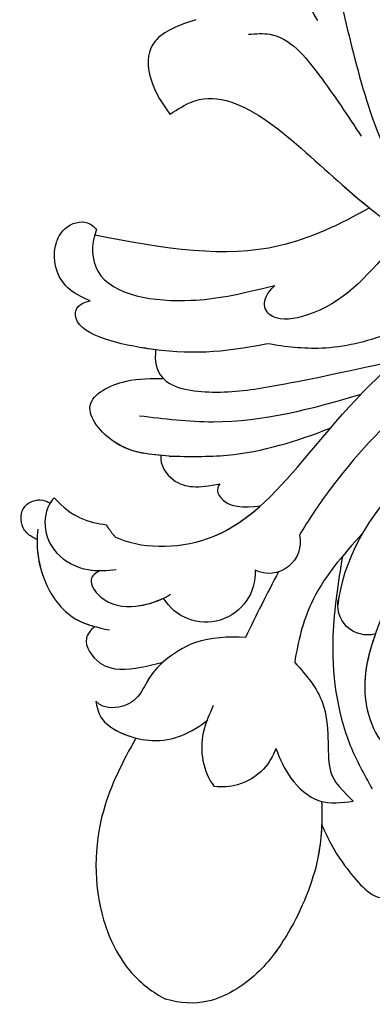
# Model space of a CAD drawing. Units: millimetres. Extents: x 16062 to 22362, y 13298 to 16268.
# Drawn here: x 21935 to 21937, y 15100 to 15107 of the extents above; entities that cross this region are included whole.
import ezdxf

# ---------------------------------------------------------------- set-up
doc = ezdxf.new("R2010")
doc.units = ezdxf.units.MM
doc.layers.add('H-08.木作(細線)', color=8, linetype='Continuous')

# ---------------------------------------------------------------- blocks, each defined once
blk = doc.blocks.new('SE-21009-1.6-d')
at = {"layer": 'H-08.木作(細線)'}
for centre, radius, start, end in [((1758.81, 1865.228), 3.404, 266.65383, 59.23732), ((1758.81, 1865.228), 3.404, 266.65383, 59.23732), ((1756.676, 1860.869), 2.161, 256.9953, 26.40638), ((1756.676, 1860.869), 2.161, 256.9953, 26.40638), ((1761.044, 1854.062), 2.054, 344.61351, 104.40345), ((1761.044, 1854.062), 2.054, 344.61351, 104.40345)]:
    blk.add_arc(centre, radius, start, end, dxfattribs=at)
for points, knots in [([(1756.483, 1876.889), (1756.468, 1876.926), (1756.453, 1876.963), (1756.438, 1876.999), (1756.431, 1877.013), (1756.425, 1877.028), (1756.418, 1877.042), (1756.368, 1877.152), (1756.31, 1877.257), (1756.244, 1877.353), (1756.1, 1877.561), (1755.51, 1878.104), (1754.238, 1878.04), (1753.727, 1877.043), (1753.747, 1876.556), (1753.826, 1876.321), (1753.854, 1876.239), (1753.891, 1876.156), (1753.935, 1876.071), (1753.949, 1876.044), (1753.964, 1876.017), (1753.98, 1875.989)], [-0.196785, -0.196785, -0.196785, -0.196785, -0.128405, -0.128405, -0.128405, -0.10082, -0.10082, -0.10082, 0.111466, 0.111466, 0.111466, 0.568651, 1.5629, 2.081474, 2.526927, 2.526927, 2.526927, 2.68292, 2.68292, 2.68292, 2.733217, 2.733217, 2.733217, 2.733217]), ([(1756.483, 1876.889), (1756.468, 1876.926), (1756.453, 1876.963), (1756.438, 1876.999), (1756.431, 1877.013), (1756.425, 1877.028), (1756.418, 1877.042), (1756.368, 1877.152), (1756.31, 1877.257), (1756.244, 1877.353), (1756.1, 1877.561), (1755.51, 1878.104), (1754.238, 1878.04), (1753.727, 1877.043), (1753.747, 1876.556), (1753.826, 1876.321), (1753.854, 1876.239), (1753.891, 1876.156), (1753.935, 1876.071), (1753.949, 1876.044), (1753.964, 1876.017), (1753.98, 1875.989)], [-0.196785, -0.196785, -0.196785, -0.196785, -0.128405, -0.128405, -0.128405, -0.10082, -0.10082, -0.10082, 0.111466, 0.111466, 0.111466, 0.568651, 1.5629, 2.081474, 2.526927, 2.526927, 2.526927, 2.68292, 2.68292, 2.68292, 2.733217, 2.733217, 2.733217, 2.733217]), ([(1756.483, 1876.889), (1756.468, 1876.926), (1756.453, 1876.963), (1756.438, 1876.999), (1756.431, 1877.013), (1756.425, 1877.028), (1756.418, 1877.042), (1756.368, 1877.152), (1756.31, 1877.257), (1756.244, 1877.353), (1756.1, 1877.561), (1755.51, 1878.104), (1754.238, 1878.04), (1753.727, 1877.043), (1753.747, 1876.556), (1753.826, 1876.321), (1753.854, 1876.239), (1753.891, 1876.156), (1753.935, 1876.071), (1753.949, 1876.044), (1753.964, 1876.017), (1753.98, 1875.989)], [-0.196785, -0.196785, -0.196785, -0.196785, -0.128405, -0.128405, -0.128405, -0.10082, -0.10082, -0.10082, 0.111466, 0.111466, 0.111466, 0.568651, 1.5629, 2.081474, 2.526927, 2.526927, 2.526927, 2.68292, 2.68292, 2.68292, 2.733217, 2.733217, 2.733217, 2.733217]), ([(1753.606, 1875.718), (1754.728, 1876.685), (1757.358, 1876.36), (1758.575, 1873.874), (1758.645, 1872.807), (1758.645, 1872.535)], [1.352245, 1.352245, 1.352245, 1.352245, 3.887952, 5.370919, 5.880373, 5.880373, 5.880373, 5.880373]), ([(1753.606, 1875.718), (1754.728, 1876.685), (1757.358, 1876.36), (1758.764, 1873.488), (1758.636, 1872.059), (1758.579, 1871.417)], [1.352245, 1.352245, 1.352245, 1.352245, 3.887952, 5.370919, 6.581751, 6.581751, 6.581751, 6.581751]), ([(1755.782, 1876.844), (1756.994, 1876.972), (1759.463, 1876.636), (1762.154, 1874.681), (1762.579, 1872.691), (1762.754, 1871.876)], [0.468898, 0.468898, 0.468898, 0.468898, 2.267777, 4.477996, 6.009814, 6.009814, 6.009814, 6.009814]), ([(1756.483, 1876.889), (1757.326, 1876.922), (1759.595, 1876.54), (1761.842, 1874.907), (1762.392, 1873.355), (1762.517, 1872.893)], [0.739974, 0.739974, 0.739974, 0.739974, 2.267777, 4.477996, 5.367203, 5.367203, 5.367203, 5.367203]), ([(1756.483, 1876.889), (1757.326, 1876.922), (1759.595, 1876.54), (1761.842, 1874.907), (1762.392, 1873.355), (1762.517, 1872.893)], [0.739974, 0.739974, 0.739974, 0.739974, 2.267777, 4.477996, 5.367203, 5.367203, 5.367203, 5.367203]), ([(1753.606, 1875.718), (1753.678, 1875.78), (1753.754, 1875.838), (1753.935, 1875.959), (1753.949, 1875.969), (1753.964, 1875.979), (1753.98, 1875.989)], [1.3522455, 1.3522455, 1.3522455, 1.3522455, 1.5168909, 1.5168909, 1.5168909, 1.5299263, 1.5299263, 1.5299263, 1.5299263]), ([(1739.98, 1873.213), (1739.592, 1874.154), (1738.69, 1875.469), (1736.757, 1875.942), (1734.881, 1875.136), (1734.21, 1873.504), (1735.03, 1872.725), (1735.125, 1872.8)], [0.602539, 0.602539, 0.602539, 0.602539, 1.543576, 3.528583, 4.3051, 5.432876, 6.501957, 6.501957, 6.501957, 6.501957]), ([(1739.98, 1873.213), (1739.592, 1874.154), (1738.69, 1875.469), (1736.757, 1875.942), (1734.881, 1875.136), (1734.21, 1873.504), (1735.03, 1872.725), (1735.125, 1872.8)], [0.602539, 0.602539, 0.602539, 0.602539, 1.543576, 3.528583, 4.3051, 5.432876, 6.501957, 6.501957, 6.501957, 6.501957]), ([(1739.98, 1873.213), (1739.592, 1874.154), (1738.69, 1875.469), (1736.757, 1875.942), (1734.881, 1875.136), (1734.21, 1873.504), (1735.03, 1872.725), (1735.125, 1872.8)], [0.602539, 0.602539, 0.602539, 0.602539, 1.543576, 3.528583, 4.3051, 5.432876, 6.501957, 6.501957, 6.501957, 6.501957]), ([(1753.606, 1875.718), (1754.291, 1875.069), (1755.143, 1873.973), (1755.392, 1872.649), (1755.479, 1872.105)], [0, 0, 0, 0, 1.288242, 2.550098, 2.550098, 2.550098, 2.550098]), ([(1753.606, 1875.718), (1754.291, 1875.069), (1755.143, 1873.973), (1755.392, 1872.649), (1755.479, 1872.105)], [0, 0, 0, 0, 1.288242, 2.550098, 2.550098, 2.550098, 2.550098]), ([(1753.606, 1875.718), (1754.291, 1875.069), (1755.143, 1873.973), (1755.392, 1872.649), (1755.479, 1872.105)], [0, 0, 0, 0, 1.288242, 2.550098, 2.550098, 2.550098, 2.550098]), ([(1742.951, 1860.973), (1743.593, 1864.088), (1743.845, 1868.014), (1742.066, 1874.933), (1740.125, 1874.056), (1739.98, 1873.213)], [0.840675, 0.840675, 0.840675, 0.840675, 5.390649, 8.690247, 9.687338, 9.687338, 9.687338, 9.687338]), ([(1742.951, 1860.973), (1743.593, 1864.088), (1743.845, 1868.014), (1742.066, 1874.933), (1740.125, 1874.056), (1739.98, 1873.213)], [0.840675, 0.840675, 0.840675, 0.840675, 5.390649, 8.690247, 9.687338, 9.687338, 9.687338, 9.687338]), ([(1743.367, 1868.699), (1743.338, 1868.923), (1743, 1871.299), (1742.066, 1874.933), (1740.125, 1874.056), (1739.98, 1873.213)], [5.04077, 5.04077, 5.04077, 5.04077, 5.390649, 8.690247, 9.687338, 9.687338, 9.687338, 9.687338]), ([(1750.679, 1868.339), (1750.592, 1869.395), (1750.318, 1871.489), (1746.985, 1874.265), (1745.341, 1870.929), (1745.344, 1868.961), (1745.356, 1868.179)], [0.844078, 0.844078, 0.844078, 0.844078, 2.853116, 4.700504, 6.551232, 8.029405, 8.029405, 8.029405, 8.029405]), ([(1750.724, 1867.756), (1750.626, 1868.988), (1750.536, 1871.308), (1746.985, 1874.265), (1745.341, 1870.929), (1745.344, 1868.961), (1745.356, 1868.179)], [0.471818, 0.471818, 0.471818, 0.471818, 2.853116, 4.700504, 6.551232, 8.029405, 8.029405, 8.029405, 8.029405]), ([(1750.679, 1868.339), (1750.592, 1869.395), (1750.318, 1871.489), (1746.985, 1874.265), (1745.341, 1870.929), (1745.344, 1868.961), (1745.356, 1868.179)], [0.844078, 0.844078, 0.844078, 0.844078, 2.853116, 4.700504, 6.551232, 8.029405, 8.029405, 8.029405, 8.029405]), ([(1758.645, 1872.535), (1758.812, 1872.864), (1759.27, 1873.45), (1761.031, 1872.297), (1761.268, 1870.173), (1760.85, 1868.769), (1760.551, 1868.152)], [0.416525, 0.416525, 0.416525, 0.416525, 1.033015, 1.875318, 3.503391, 4.794751, 4.794751, 4.794751, 4.794751]), ([(1758.645, 1872.535), (1758.812, 1872.864), (1759.27, 1873.45), (1761.031, 1872.297), (1761.289, 1869.979), (1760.743, 1868.442), (1760.288, 1867.661)], [0.416525, 0.416525, 0.416525, 0.416525, 1.033015, 1.875318, 3.503391, 5.137782, 5.137782, 5.137782, 5.137782]), ([(1762.517, 1872.893), (1762.763, 1873.182), (1763.51, 1873.864), (1765.692, 1872.404), (1765.45, 1870.114), (1765.117, 1868.693), (1764.992, 1868.19)], [0.279878, 0.279878, 0.279878, 0.279878, 0.931426, 2.155511, 3.913588, 4.895897, 4.895897, 4.895897, 4.895897]), ([(1762.517, 1872.893), (1762.763, 1873.182), (1763.51, 1873.864), (1765.692, 1872.404), (1765.45, 1870.114), (1765.117, 1868.693), (1764.992, 1868.19)], [0.279878, 0.279878, 0.279878, 0.279878, 0.931426, 2.155511, 3.913588, 4.895897, 4.895897, 4.895897, 4.895897]), ([(1762.517, 1872.893), (1762.763, 1873.182), (1763.51, 1873.864), (1765.692, 1872.404), (1765.45, 1870.114), (1765.117, 1868.693), (1764.992, 1868.19)], [0.279878, 0.279878, 0.279878, 0.279878, 0.931426, 2.155511, 3.913588, 4.895897, 4.895897, 4.895897, 4.895897]), ([(1733.55, 1853.92), (1734.705, 1855.954), (1737.4, 1861.594), (1736.419, 1867.947), (1735.445, 1872.909)], [2.205318, 2.205318, 2.205318, 2.205318, 6.500892, 13.931771, 13.931771, 13.931771, 13.931771]), ([(1733.55, 1853.92), (1734.705, 1855.954), (1737.4, 1861.594), (1736.419, 1867.947), (1735.445, 1872.909)], [2.205318, 2.205318, 2.205318, 2.205318, 6.500892, 13.931771, 13.931771, 13.931771, 13.931771]), ([(1733.55, 1853.92), (1734.705, 1855.954), (1737.4, 1861.594), (1736.419, 1867.947), (1735.445, 1872.909)], [2.205318, 2.205318, 2.205318, 2.205318, 6.500892, 13.931771, 13.931771, 13.931771, 13.931771]), ([(1735.125, 1872.8), (1736.116, 1873.185), (1739.472, 1873.028), (1740.324, 1866.803), (1739.576, 1863.109), (1738.914, 1860.464)], [0.718485, 0.718485, 0.718485, 0.718485, 2.586691, 6.71329, 9.441157, 9.441157, 9.441157, 9.441157]), ([(1735.125, 1872.8), (1736.116, 1873.185), (1739.472, 1873.028), (1740.324, 1866.803), (1739.576, 1863.109), (1738.914, 1860.464)], [0.718485, 0.718485, 0.718485, 0.718485, 2.586691, 6.71329, 9.441157, 9.441157, 9.441157, 9.441157]), ([(1766.804, 1869.556), (1767.393, 1869.872), (1768.104, 1870.615), (1768.298, 1872.254), (1767.688, 1872.827)], [0, 0, 0, 0, 1.109889, 2.471023, 2.471023, 2.471023, 2.471023]), ([(1766.804, 1869.556), (1767.393, 1869.872), (1768.104, 1870.615), (1768.298, 1872.254), (1767.688, 1872.827)], [0, 0, 0, 0, 1.109889, 2.471023, 2.471023, 2.471023, 2.471023]), ([(1766.804, 1869.556), (1767.393, 1869.872), (1768.104, 1870.615), (1768.298, 1872.254), (1767.688, 1872.827)], [0, 0, 0, 0, 1.109889, 2.471023, 2.471023, 2.471023, 2.471023]), ([(1767.688, 1872.827), (1768.434, 1872.725), (1769.59, 1872.137), (1770.934, 1868.536), (1769.87, 1866.172), (1768.96, 1865.083)], [0.260872, 0.260872, 0.260872, 0.260872, 1.535147, 3.646105, 6.320908, 6.320908, 6.320908, 6.320908]), ([(1767.688, 1872.827), (1768.434, 1872.725), (1769.59, 1872.137), (1770.934, 1868.536), (1769.87, 1866.172), (1768.96, 1865.083)], [0.260872, 0.260872, 0.260872, 0.260872, 1.535147, 3.646105, 6.320908, 6.320908, 6.320908, 6.320908]), ([(1767.688, 1872.827), (1768.434, 1872.725), (1769.365, 1872.251), (1770.033, 1870.854), (1770.231, 1870.058)], [0.260872, 0.260872, 0.260872, 0.260872, 1.535147, 2.987775, 2.987775, 2.987775, 2.987775]), ([(1770.231, 1870.058), (1771.852, 1870.978), (1775.742, 1872.954), (1781.802, 1873.039), (1786.395, 1870.795), (1787.843, 1868.872), (1788.285, 1868.012)], [1.070388, 1.070388, 1.070388, 1.070388, 4.533531, 9.232231, 11.804355, 13.757915, 13.757915, 13.757915, 13.757915]), ([(1770.231, 1870.058), (1771.852, 1870.978), (1775.742, 1872.954), (1781.802, 1873.039), (1786.395, 1870.795), (1787.843, 1868.872), (1788.285, 1868.012)], [1.070388, 1.070388, 1.070388, 1.070388, 4.533531, 9.232231, 11.804355, 13.757915, 13.757915, 13.757915, 13.757915]), ([(1770.231, 1870.058), (1771.852, 1870.978), (1775.742, 1872.954), (1781.802, 1873.039), (1786.395, 1870.795), (1787.843, 1868.872), (1788.285, 1868.012)], [1.070388, 1.070388, 1.070388, 1.070388, 4.533531, 9.232231, 11.804355, 13.757915, 13.757915, 13.757915, 13.757915]), ([(1756.301, 1871.509), (1757.136, 1869.811), (1757.247, 1864.019), (1750.427, 1857.845), (1741.539, 1850.865), (1738.902, 1839.434), (1736.613, 1825.425), (1740.486, 1816.378), (1743.191, 1810.058)], [4.348483, 4.348483, 4.348483, 4.348483, 8.576196, 13.871292, 20.784113, 29.399753, 34.771891, 47.222202, 47.222202, 47.222202, 47.222202]), ([(1756.301, 1871.509), (1757.136, 1869.811), (1757.247, 1864.019), (1750.427, 1857.845), (1741.539, 1850.865), (1738.902, 1839.434), (1736.613, 1825.425), (1740.486, 1816.378), (1743.191, 1810.058)], [4.348483, 4.348483, 4.348483, 4.348483, 8.576196, 13.871292, 20.784113, 29.399753, 34.771891, 47.222202, 47.222202, 47.222202, 47.222202]), ([(1756.301, 1871.509), (1757.136, 1869.811), (1757.217, 1865.594), (1755.144, 1862.551), (1754.171, 1861.464)], [4.348483, 4.348483, 4.348483, 4.348483, 8.576196, 11.281645, 11.281645, 11.281645, 11.281645]), ([(1747.933, 1869.818), (1748.142, 1868.117), (1748.778, 1862.941), (1747.461, 1857.886), (1746.431, 1854.501)], [0, 0, 0, 0, 3.191416, 9.71189, 9.71189, 9.71189, 9.71189]), ([(1720.534, 1865.922), (1720.912, 1867.084), (1722.025, 1870.013), (1725.209, 1869.151), (1727.06, 1867.719)], [0.296005, 0.296005, 0.296005, 0.296005, 2.307618, 5.701034, 5.701034, 5.701034, 5.701034]), ([(1720.534, 1865.922), (1720.912, 1867.084), (1722.025, 1870.013), (1725.209, 1869.151), (1727.06, 1867.719)], [0.296005, 0.296005, 0.296005, 0.296005, 2.307618, 5.701034, 5.701034, 5.701034, 5.701034]), ([(1720.534, 1865.922), (1720.912, 1867.084), (1722.025, 1870.013), (1725.209, 1869.151), (1727.06, 1867.719)], [0.296005, 0.296005, 0.296005, 0.296005, 2.307618, 5.701034, 5.701034, 5.701034, 5.701034]), ([(1763.272, 1862.489), (1763.221, 1863.689), (1763.264, 1865.75), (1764.689, 1867.979), (1765.922, 1869.12), (1766.612, 1869.42), (1766.804, 1869.556)], [0.593165, 0.593165, 0.593165, 0.593165, 2.782776, 4.420166, 5.396304, 5.857424, 5.857424, 5.857424, 5.857424]), ([(1763.272, 1862.489), (1763.221, 1863.689), (1763.264, 1865.75), (1764.689, 1867.979), (1765.922, 1869.12), (1766.612, 1869.42), (1766.804, 1869.556)], [0.593165, 0.593165, 0.593165, 0.593165, 2.782776, 4.420166, 5.396304, 5.857424, 5.857424, 5.857424, 5.857424]), ([(1764.992, 1868.19), (1765.346, 1868.587), (1765.922, 1869.12), (1766.612, 1869.42), (1766.804, 1869.556)], [4.420166, 4.420166, 4.420166, 4.420166, 5.396304, 5.857424, 5.857424, 5.857424, 5.857424]), ([(1743.367, 1868.699), (1744.101, 1868.78), (1744.841, 1868.657), (1745.337, 1868.198), (1745.356, 1868.179)], [0.910308, 0.910308, 0.910308, 0.910308, 2.295976, 2.352164, 2.352164, 2.352164, 2.352164]), ([(1743.368, 1868.699), (1744.101, 1868.78), (1744.841, 1868.657), (1745.337, 1868.198), (1745.356, 1868.179)], [0.910308, 0.910308, 0.910308, 0.910308, 2.295976, 2.352164, 2.352164, 2.352164, 2.352164]), ([(1743.368, 1868.699), (1744.101, 1868.78), (1745.937, 1868.476), (1746.506, 1864.438), (1745.797, 1859.945), (1745.002, 1856.053), (1744.074, 1851.972)], [0.910308, 0.910308, 0.910308, 0.910308, 2.295976, 4.488937, 6.980959, 10.832411, 10.832411, 10.832411, 10.832411]), ([(1750.724, 1867.756), (1750.752, 1866.414), (1750.83, 1862.577), (1749.687, 1858.937), (1748.772, 1856.597)], [0, 0, 0, 0, 2.501256, 7.152924, 7.152924, 7.152924, 7.152924]), ([(1750.669, 1868.337), (1751.354, 1868.418), (1752.927, 1867.34), (1752.957, 1865.751), (1752.645, 1864.253)], [0.719343, 0.719343, 0.719343, 0.719343, 1.913269, 3.677516, 3.677516, 3.677516, 3.677516]), ([(1750.669, 1868.337), (1751.354, 1868.418), (1752.927, 1867.34), (1752.957, 1865.751), (1752.645, 1864.253)], [0.719343, 0.719343, 0.719343, 0.719343, 1.913269, 3.677516, 3.677516, 3.677516, 3.677516]), ([(1750.669, 1868.337), (1751.354, 1868.418), (1752.927, 1867.34), (1752.957, 1865.751), (1752.645, 1864.253)], [0.719343, 0.719343, 0.719343, 0.719343, 1.913269, 3.677516, 3.677516, 3.677516, 3.677516]), ([(1774.609, 1857.231), (1776.066, 1857.184), (1778.978, 1857.315), (1783.253, 1859.08), (1786.741, 1861.596), (1788.718, 1864.764), (1788.599, 1867.002), (1788.285, 1868.012)], [0.741627, 0.741627, 0.741627, 0.741627, 3.138698, 6.503686, 8.715519, 11.15422, 13.007462, 13.007462, 13.007462, 13.007462]), ([(1774.609, 1857.231), (1776.066, 1857.184), (1778.978, 1857.315), (1783.253, 1859.08), (1786.741, 1861.596), (1788.718, 1864.764), (1788.599, 1867.002), (1788.285, 1868.012)], [0.741627, 0.741627, 0.741627, 0.741627, 3.138698, 6.503686, 8.715519, 11.15422, 13.007462, 13.007462, 13.007462, 13.007462]), ([(1776.214, 1857.228), (1777.013, 1857.257), (1779.478, 1857.521), (1783.253, 1859.08), (1786.741, 1861.596), (1788.718, 1864.764), (1788.599, 1867.002), (1788.285, 1868.012)], [1.67388, 1.67388, 1.67388, 1.67388, 3.138698, 6.503686, 8.715519, 11.15422, 13.007462, 13.007462, 13.007462, 13.007462]), ([(1727.06, 1867.719), (1726.916, 1867.429), (1724.2, 1863.812), (1731.939, 1856.351), (1737.19, 1849.195), (1738.865, 1843.954), (1739.523, 1841.659)], [1.872297, 1.872297, 1.872297, 1.872297, 3.179784, 10.3635, 16.221038, 20.625856, 20.625856, 20.625856, 20.625856]), ([(1727.06, 1867.719), (1726.916, 1867.429), (1724.2, 1863.812), (1731.939, 1856.351), (1737.19, 1849.195), (1738.865, 1843.954), (1739.523, 1841.659)], [1.872297, 1.872297, 1.872297, 1.872297, 3.179784, 10.3635, 16.221038, 20.625856, 20.625856, 20.625856, 20.625856]), ([(1727.06, 1867.719), (1726.916, 1867.429), (1724.2, 1863.812), (1729.652, 1858.556), (1732.983, 1854.632), (1733.55, 1853.92)], [1.872297, 1.872297, 1.872297, 1.872297, 3.179784, 10.3635, 11.979918, 11.979918, 11.979918, 11.979918]), ([(1767.984, 1864.719), (1768.612, 1864.981), (1770.265, 1865.801), (1772.573, 1865.444), (1773.581, 1864.648)], [0.67455, 0.67455, 0.67455, 0.67455, 1.957371, 4.279572, 4.279572, 4.279572, 4.279572]), ([(1769.019, 1865.155), (1769.294, 1865.26), (1770.724, 1865.73), (1772.573, 1865.444), (1773.581, 1864.648)], [1.390458, 1.390458, 1.390458, 1.390458, 1.957371, 4.279572, 4.279572, 4.279572, 4.279572]), ([(1752.645, 1864.253), (1753.053, 1864.554), (1754.37, 1863.876), (1754.271, 1862.653), (1754.171, 1861.464)], [1.027628, 1.027628, 1.027628, 1.027628, 1.547726, 3.537649, 3.537649, 3.537649, 3.537649]), ([(1752.645, 1864.253), (1753.053, 1864.554), (1754.37, 1863.876), (1754.271, 1862.653), (1754.171, 1861.464)], [1.027628, 1.027628, 1.027628, 1.027628, 1.547726, 3.537649, 3.537649, 3.537649, 3.537649]), ([(1752.645, 1864.253), (1753.053, 1864.554), (1754.37, 1863.876), (1754.271, 1862.653), (1754.171, 1861.464)], [1.027628, 1.027628, 1.027628, 1.027628, 1.547726, 3.537649, 3.537649, 3.537649, 3.537649]), ([(1770.949, 1860.386), (1771.477, 1860.596), (1772.571, 1861.198), (1773.582, 1862.878), (1773.629, 1864.104), (1773.581, 1864.648)], [1.098109, 1.098109, 1.098109, 1.098109, 2.155502, 3.468545, 4.490261, 4.490261, 4.490261, 4.490261]), ([(1770.949, 1860.386), (1771.477, 1860.596), (1772.571, 1861.198), (1773.582, 1862.878), (1773.629, 1864.104), (1773.581, 1864.648)], [1.098109, 1.098109, 1.098109, 1.098109, 2.155502, 3.468545, 4.490261, 4.490261, 4.490261, 4.490261]), ([(1736.386, 1852.479), (1738.274, 1854.102), (1740.758, 1856.237), (1741.547, 1860.838), (1739.972, 1861.571), (1738.914, 1860.464)], [0, 0, 0, 0, 4.627136, 6.08741, 7.475272, 7.475272, 7.475272, 7.475272]), ([(1736.386, 1852.479), (1738.274, 1854.102), (1740.758, 1856.237), (1741.547, 1860.838), (1739.972, 1861.571), (1738.914, 1860.464)], [0, 0, 0, 0, 4.627136, 6.08741, 7.475272, 7.475272, 7.475272, 7.475272]), ([(1738.035, 1846.228), (1739.698, 1848.242), (1742.248, 1851.533), (1743.489, 1856.942), (1743.175, 1859.728), (1742.951, 1860.973)], [0.63947, 0.63947, 0.63947, 0.63947, 5.465431, 8.374817, 10.734032, 10.734032, 10.734032, 10.734032]), ([(1738.035, 1846.228), (1739.698, 1848.242), (1742.248, 1851.533), (1743.489, 1856.942), (1743.175, 1859.728), (1742.951, 1860.973)], [0.63947, 0.63947, 0.63947, 0.63947, 5.465431, 8.374817, 10.734032, 10.734032, 10.734032, 10.734032]), ([(1770.949, 1860.386), (1771.67, 1860.131), (1773.124, 1859.459), (1774.9, 1857.528), (1774.699, 1855.85), (1774.602, 1855.04)], [1.21805, 1.21805, 1.21805, 1.21805, 2.650584, 4.218245, 5.685491, 5.685491, 5.685491, 5.685491]), ([(1770.949, 1860.386), (1771.67, 1860.131), (1773.124, 1859.459), (1774.9, 1857.528), (1774.699, 1855.85), (1774.602, 1855.04)], [1.21805, 1.21805, 1.21805, 1.21805, 2.650584, 4.218245, 5.685491, 5.685491, 5.685491, 5.685491]), ([(1719.224, 1852.348), (1718.157, 1852.58), (1716.068, 1853.385), (1713.57, 1856.175), (1716.208, 1859.893), (1718.811, 1858.531), (1720.595, 1857.525)], [2.607671, 2.607671, 2.607671, 2.607671, 4.653096, 6.766369, 8.362793, 11.377872, 11.377872, 11.377872, 11.377872]), ([(1756.045, 1854.389), (1757.592, 1855.762), (1760.224, 1858.097), (1763.58, 1858.859), (1765, 1859.093)], [0, 0, 0, 0, 3.786814, 6.4409, 6.4409, 6.4409, 6.4409]), ([(1756.045, 1854.389), (1757.592, 1855.762), (1760.224, 1858.097), (1763.58, 1858.859), (1765, 1859.093)], [0, 0, 0, 0, 3.786814, 6.4409, 6.4409, 6.4409, 6.4409]), ([(1765, 1859.093), (1765.878, 1858.284), (1768.166, 1856.383), (1772.05, 1857.083), (1773.453, 1856.233), (1774.602, 1855.04)], [0.491353, 0.491353, 0.491353, 0.491353, 2.659797, 5.990198, 7.588078, 7.588078, 7.588078, 7.588078]), ([(1765, 1859.093), (1765.878, 1858.284), (1768.166, 1856.383), (1772.05, 1857.083), (1773.453, 1856.233), (1774.602, 1855.04)], [0.491353, 0.491353, 0.491353, 0.491353, 2.659797, 5.990198, 7.588078, 7.588078, 7.588078, 7.588078]), ([(1741.651, 1843.425), (1742.128, 1844.432), (1743.468, 1847.082), (1747.283, 1851.673), (1751.686, 1855.86), (1755.157, 1858.14), (1756.189, 1858.764)], [0.904335, 0.904335, 0.904335, 0.904335, 2.988376, 6.469526, 12.021543, 14.288426, 14.288426, 14.288426, 14.288426]), ([(1742.105, 1844.359), (1742.448, 1845.044), (1743.69, 1847.349), (1747.283, 1851.673), (1751.686, 1855.86), (1755.157, 1858.14), (1756.189, 1858.764)], [1.552615, 1.552615, 1.552615, 1.552615, 2.988376, 6.469526, 12.021543, 14.288426, 14.288426, 14.288426, 14.288426]), ([(1776.214, 1857.228), (1777.225, 1856.794), (1779.097, 1855.848), (1782.315, 1852.744), (1779.86, 1852.391), (1778.961, 1852.453), (1778.911, 1852.457)], [0.650373, 0.650373, 0.650373, 0.650373, 2.950248, 4.753729, 6.125224, 6.20743, 6.20743, 6.20743, 6.20743]), ([(1776.214, 1857.228), (1777.225, 1856.794), (1779.097, 1855.848), (1782.315, 1852.744), (1779.86, 1852.391), (1778.961, 1852.453), (1778.911, 1852.457)], [0.650373, 0.650373, 0.650373, 0.650373, 2.950248, 4.753729, 6.125224, 6.20743, 6.20743, 6.20743, 6.20743]), ([(1776.214, 1857.228), (1777.225, 1856.794), (1779.097, 1855.848), (1782.315, 1852.744), (1779.86, 1852.391), (1778.961, 1852.453), (1778.911, 1852.457)], [0.650373, 0.650373, 0.650373, 0.650373, 2.950248, 4.753729, 6.125224, 6.20743, 6.20743, 6.20743, 6.20743]), ([(1750.741, 1848.693), (1751.359, 1849.932), (1753.164, 1853.156), (1758.16, 1855.844), (1761.044, 1856.116)], [0.715534, 0.715534, 0.715534, 0.715534, 3.285625, 10.33274, 10.33274, 10.33274, 10.33274]), ([(1750.741, 1848.693), (1751.359, 1849.932), (1753.164, 1853.156), (1758.16, 1855.844), (1761.044, 1856.116)], [0.715534, 0.715534, 0.715534, 0.715534, 3.285625, 10.33274, 10.33274, 10.33274, 10.33274]), ([(1762.009, 1853.148), (1763.629, 1853.748), (1766.723, 1854.895), (1771.433, 1853.147), (1771.701, 1850.84), (1771.745, 1850.117)], [0, 0, 0, 0, 3.248976, 6.201003, 7.494106, 7.494106, 7.494106, 7.494106]), ([(1763.025, 1853.517), (1764.315, 1853.968), (1767.148, 1854.737), (1771.433, 1853.147), (1771.701, 1850.84), (1771.745, 1850.117)], [0.677498, 0.677498, 0.677498, 0.677498, 3.248976, 6.201003, 7.494106, 7.494106, 7.494106, 7.494106])]:
    blk.add_open_spline(points, degree=3, knots=knots, dxfattribs=at)
for points, degree in [([(1735.125, 1872.8), (1735.231, 1872.841), (1735.338, 1872.877), (1735.445, 1872.909)], 3), ([(1755.479, 1872.105), (1755.812, 1871.924), (1756.301, 1871.509)], 2), ([(1755.479, 1872.105), (1755.812, 1871.924), (1756.301, 1871.509)], 2), ([(1755.479, 1872.105), (1755.812, 1871.924), (1756.301, 1871.509)], 2), ([(1758.732, 1860.207), (1760.22, 1861.005), (1761.742, 1861.753), (1763.272, 1862.489)], 3), ([(1758.732, 1860.207), (1760.22, 1861.005), (1761.742, 1861.753), (1763.272, 1862.489)], 3)]:
    blk.add_open_spline(points, degree=degree, dxfattribs=at)
for points in [[(1721.543, 1862.277), (1721.543, 1860.807), (1724.338, 1857.428), (1728.603, 1854.49)], [(1757.667, 1855.797), (1763.164, 1856.446), (1770.735, 1855.25), (1773.747, 1853.745)], [(1719.637, 1855.818), (1726.102, 1854.127), (1732.336, 1850.975), (1735.876, 1844.826), (1736.876, 1840.982)]]:
    blk.add_spline(points, degree=3, dxfattribs=at)
blk = doc.blocks.new('20210319-3')
at = {"xscale": -1, "rotation": 90}
blk.add_blockref('SE-21009-1.6-d', (191561.241, 101581.612), dxfattribs=at)

msp = doc.modelspace()

# ---------------------------------------------------------------- block references
at = {"color": 7, "xscale": 0.1, "yscale": 0.1, "zscale": 0.1}
msp.add_blockref('20210319-3', (2966.2574, 5120.8116), dxfattribs=at)

doc.saveas('drawing.dxf')
